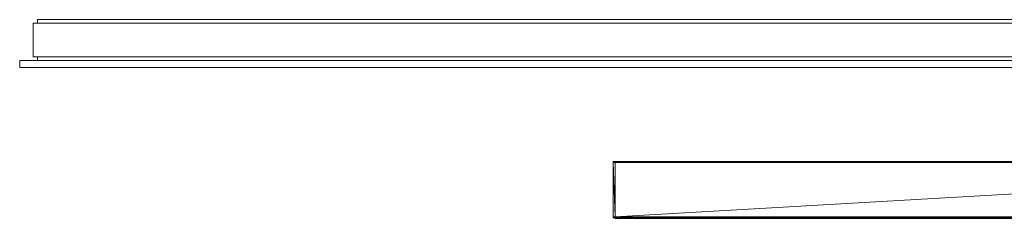
# Model space of a CAD drawing. Units: millimetres. Extents: x -1462 to 1856, y 102 to 2735.
# Drawn here: x -1462 to -908, y 2623 to 2735 of the extents above; entities that cross this region are included whole.
import ezdxf

# ---------------------------------------------------------------- set-up
doc = ezdxf.new("R2010")
doc.units = ezdxf.units.MM

# ---------------------------------------------------------------- blocks, each defined once
blk = doc.blocks.new('A$C1bc17d37')
at = {"lineweight": 0}
for p, q in [((1190, 23), (10, 23)), ((10, 23), (10, 21)), ((1192.5, 21), (7.5, 21)), ((7.5, 21), (7.5, 2)), ((0, 0), (0, -4)), ((0, 0), (569.61, 0)), ((7.5, 2), (567.68, 2)), ((10, 2), (10, 0)), ((0, -4), (583.5, -4)), ((334, -57.02), (334.5, -57.02)), ((334, -57.05), (334.5, -57.02)), ((334.5, -57.02), (334, -57.02)), ((334, -57.02), (334, -57.05)), ((334.5, -57.02), (334, -57.05)), ((334, -57.05), (334, -57.02)), ((334, -57.05), (334.5, -57.05)), ((334, -57.05), (334.5, -57.17)), ((334, -57.05), (334.5, -57.05)), ((334, -57.05), (334, -57.17)), ((334, -57.05), (334, -57.17)), ((334, -57.05), (334.5, -57.17)), ((334, -57.33), (334, -57.17)), ((334.5, -57.17), (334, -57.33)), ((334.5, -57.17), (334, -57.17)), ((334, -57.17), (334, -57.33)), ((334.5, -57.17), (334, -57.33)), ((334, -57.17), (334.5, -57.17)), ((334.5, -57.33), (334, -57.53)), ((334, -57.53), (334.5, -57.33)), ((334.5, -57.33), (334, -57.33)), ((334, -57.53), (334, -57.33)), ((334, -57.53), (334, -57.33)), ((334, -57.33), (334.5, -57.33)), ((334.5, -57.53), (334, -57.53)), ((335, -88.13), (334, -57.53)), ((334, -57.53), (334, -88.13)), ((334, -57.53), (335, -88.13)), ((334, -57.53), (334.5, -57.53)), ((334, -88.13), (334, -57.53)), ((335, -57.02), (334.5, -57.05)), ((335, -57.02), (334.5, -57.02)), ((334.5, -57.02), (334.5, -57.05)), ((335, -57.02), (334.5, -57.05)), ((334.5, -57.02), (335, -57.02)), ((334.5, -57.05), (334.5, -57.02)), ((334.5, -57.05), (335, -57.05)), ((335, -57.05), (334.5, -57.17)), ((335, -57.05), (334.5, -57.05)), ((334.5, -57.05), (334.5, -57.17)), ((335, -57.05), (334.5, -57.17)), ((334.5, -57.17), (334.5, -57.05)), ((335, -57.17), (334.5, -57.17)), ((334.5, -57.33), (335, -57.17)), ((335, -57.17), (334.5, -57.17)), ((334.5, -57.17), (334.5, -57.33)), ((335, -57.17), (334.5, -57.33)), ((334.5, -57.17), (334.5, -57.33)), ((335, -57.33), (334.5, -57.53)), ((334.5, -57.33), (334.5, -57.53)), ((334.5, -57.53), (335, -57.33)), ((334.5, -57.33), (335, -57.33)), ((334.5, -57.33), (335, -57.33)), ((334.5, -57.33), (334.5, -57.53)), ((334.5, -57.53), (335, -57.53)), ((335, -57.53), (334.5, -57.53)), ((335, -57.02), (600, -57.02)), ((335, -57.05), (335, -57.02)), ((335, -57.05), (600, -57.02)), ((600, -57.02), (335, -57.02)), ((335, -57.05), (335, -57.02)), ((335, -57.05), (335, -57.02)), ((335, -57.02), (335, -57.05)), ((600, -57.02), (335, -57.05)), ((600, -57.05), (335, -57.05)), ((335, -57.05), (335, -57.17)), ((335, -57.17), (335, -57.05)), ((600, -57.05), (335, -57.05)), ((335, -57.05), (335, -57.17)), ((600, -57.05), (335, -57.17)), ((335, -57.17), (335, -57.05)), ((335, -57.17), (600, -57.05)), ((335, -57.33), (335, -57.17)), ((335, -57.33), (335, -57.17)), ((335, -57.17), (600, -57.17)), ((335, -57.17), (335, -57.33)), ((335, -57.33), (600, -57.17)), ((335, -57.17), (600, -57.17)), ((335, -57.33), (600, -57.17)), ((335, -57.33), (335, -57.17)), ((335, -57.53), (335, -57.33)), ((335, -57.53), (600, -57.33)), ((600, -57.33), (335, -57.33)), ((335, -57.53), (335, -57.33)), ((335, -57.53), (600, -57.33)), ((335, -57.53), (335, -57.33)), ((335, -57.33), (335, -57.53)), ((335, -57.33), (600, -57.33)), ((335, -88.13), (335, -57.53)), ((335, -57.53), (600, -57.53)), ((335, -57.53), (335, -88.13)), ((335, -88.13), (335, -57.53)), ((600, -57.53), (335, -57.53)), ((335, -57.53), (335, -88.13)), ((865, -57.53), (335, -88.13)), ((335, -88.13), (865, -57.53)), ((334, -88.13), (334.5, -88.13)), ((334, -88.32), (334.5, -88.13)), ((334.5, -88.13), (334, -88.13)), ((334, -88.13), (334, -88.32)), ((334.5, -88.13), (334, -88.32)), ((334, -88.32), (334, -88.13)), ((334, -88.32), (334.5, -88.32)), ((334, -88.32), (334.5, -88.49)), ((334, -88.32), (334.5, -88.32)), ((334, -88.49), (334, -88.32)), ((334, -88.32), (334, -88.49)), ((334, -88.32), (334.5, -88.49)), ((334, -88.49), (334, -88.6)), ((334.5, -88.6), (334, -88.49)), ((334, -88.49), (334, -88.6)), ((334.5, -88.49), (334, -88.49)), ((334.5, -88.6), (334, -88.49)), ((334, -88.49), (334.5, -88.49)), ((334.5, -88.6), (334, -88.64)), ((334, -88.64), (334.5, -88.6)), ((334.5, -88.6), (334, -88.6)), ((334, -88.64), (334, -88.6)), ((334, -88.64), (334, -88.6)), ((334.5, -88.6), (334, -88.6)), ((334, -88.64), (334.5, -88.64)), ((334.5, -88.64), (334, -88.64)), ((335, -88.13), (334.5, -88.32)), ((335, -88.13), (334.5, -88.13)), ((334.5, -88.13), (334.5, -88.32)), ((335, -88.13), (334.5, -88.32)), ((334.5, -88.13), (335, -88.13)), ((334.5, -88.32), (334.5, -88.13)), ((334.5, -88.32), (335, -88.32)), ((335, -88.32), (334.5, -88.49)), ((335, -88.32), (334.5, -88.32)), ((334.5, -88.32), (334.5, -88.49)), ((335, -88.32), (334.5, -88.49)), ((334.5, -88.49), (334.5, -88.32)), ((335, -88.49), (334.5, -88.49)), ((334.5, -88.6), (335, -88.49)), ((335, -88.49), (334.5, -88.49)), ((334.5, -88.49), (334.5, -88.6)), ((335, -88.49), (334.5, -88.6)), ((334.5, -88.6), (334.5, -88.49)), ((334.5, -88.6), (334.5, -88.64)), ((335, -88.6), (334.5, -88.64)), ((334.5, -88.6), (334.5, -88.64)), ((334.5, -88.64), (335, -88.6)), ((334.5, -88.6), (335, -88.6)), ((334.5, -88.6), (335, -88.6)), ((335, -88.64), (334.5, -88.64)), ((334.5, -88.64), (335, -88.64)), ((335, -88.13), (865, -88.13)), ((335, -88.32), (600, -88.13)), ((335, -88.32), (335, -88.13)), ((335, -88.32), (335, -88.13)), ((335, -88.32), (335, -88.13)), ((335, -88.13), (335, -88.32)), ((600, -88.13), (335, -88.32)), ((335, -88.49), (335, -88.32)), ((335, -88.32), (335, -88.49)), ((600, -88.32), (335, -88.32)), ((600, -88.32), (335, -88.32)), ((335, -88.32), (335, -88.49)), ((600, -88.32), (335, -88.49)), ((335, -88.49), (335, -88.32)), ((335, -88.49), (600, -88.32)), ((335, -88.49), (335, -88.6)), ((335, -88.6), (335, -88.49)), ((335, -88.49), (335, -88.6)), ((335, -88.6), (600, -88.49)), ((335, -88.49), (600, -88.49)), ((335, -88.6), (600, -88.49)), ((335, -88.6), (335, -88.49)), ((335, -88.49), (600, -88.49)), ((335, -88.64), (335, -88.6)), ((335, -88.6), (335, -88.64)), ((335, -88.64), (600, -88.6)), ((600, -88.6), (335, -88.6)), ((335, -88.64), (335, -88.6)), ((335, -88.64), (600, -88.6)), ((335, -88.6), (335, -88.64)), ((335, -88.6), (600, -88.6)), ((335, -88.64), (335, -88.75)), ((397.56, -88.64), (335, -88.75)), ((335, -88.75), (397.56, -88.64)), ((335, -88.64), (335, -88.75)), ((335, -88.64), (600, -88.64)), ((600, -88.64), (335, -88.64)), ((600, -88.75), (335, -88.75)), ((600, -88.85), (335, -88.75)), ((600, -88.85), (335, -88.75)), ((335, -88.85), (335, -88.75)), ((335, -88.75), (600, -88.75)), ((335, -88.85), (335, -88.75)), ((335, -88.85), (600, -88.85)), ((335, -88.85), (335, -88.93)), ((335, -88.85), (600, -88.93)), ((335, -88.85), (600, -88.93)), ((335, -88.85), (600, -88.85)), ((335, -88.93), (335, -88.85)), ((335, -88.93), (600, -88.93)), ((600, -88.98), (335, -88.93)), ((335, -88.93), (335, -88.98)), ((335, -88.93), (600, -88.98)), ((335, -88.93), (600, -88.93)), ((335, -88.93), (335, -88.98)), ((335, -88.98), (335, -89)), ((335, -88.98), (600, -89)), ((600, -88.98), (335, -88.98)), ((335, -88.98), (600, -89)), ((335, -88.98), (600, -88.98)), ((335, -89), (335, -88.98)), ((335, -89), (600, -89)), ((865, -89), (335, -89))]:
    blk.add_line(p, q, dxfattribs=at)

msp = doc.modelspace()

# ---------------------------------------------------------------- block references
msp.add_blockref('A$C1bc17d37', (-1462.08, 2712.29))

doc.saveas('drawing.dxf')
